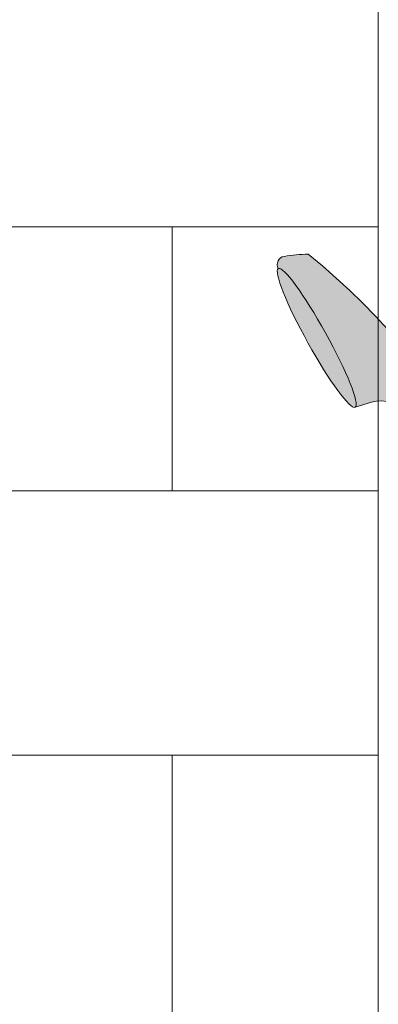
# Model space of a CAD drawing. Units: inches. Extents: x 2 to 891, y -14 to 291.
# Drawn here: x 353 to 359, y 243 to 258 of the extents above; entities that cross this region are included whole.
import ezdxf

# ---------------------------------------------------------------- set-up
doc = ezdxf.new("R2010")
doc.units = ezdxf.units.IN
doc.header["$LTSCALE"] = 0.375
doc.header["$MEASUREMENT"] = 0
doc.layers.get('0').update_dxf_attribs({"lineweight": 13})
for name, color, linetype, lineweight in [('FACTORY INSTALL', 7, 'Continuous', 13), ('FILL1', 254, 'Continuous', 13), ('OBJECT', 7, 'Continuous', 13)]:
    doc.layers.add(name, color=color, linetype=linetype, lineweight=lineweight)

# ---------------------------------------------------------------- blocks, each defined once
blk = doc.blocks.new('Perspective')
for p, q in [((23.12499999995103, 47.02280473538535), (23.12499999995103, -28.47719526459643)), ((-23.12500000000799, 27.02280473538546), (23.12499999995106, 27.02280473538535)), ((19.99999999997152, 23.02280473538538), (19.99999999997152, 27.02280473538538)), ((-23.12500000000799, 23.02280473538546), (23.12499999995103, 23.02280473538536)), ((-23.12500000000799, 19.02280473538553), (23.12499999995103, 19.02280473538535)), ((19.99999999997152, 15.02280473538537), (19.99999999997152, 19.02280473538538))]:
    blk.add_line(p, q)
blk = doc.blocks.new('ACXSYM1001 ISO')
at = {"layer": 'FILL1'}
h = blk.add_hatch(color=256, dxfattribs=at)
edge = h.paths.add_edge_path()
edge.add_arc((-4.767229225412166, 63.25703961661145), 2.275986276339472, 90.39869806243829, 99.66055371102611)
edge.add_arc((-5.128187769898204, 65.37752326196475), 0.1249999999889725, 99.66055371111592, 209.0109927275483)
edge.add_ellipse((-4.655013401480119, 64.26653625416787), major_axis=(-0.5824902028853103, 1.050364830897507), ratio=0.1235954645628551, start_angle=180, end_angle=360, ccw=False)
edge.add_line((-4.072523198594808, 63.2161714232704), (-3.82608577787687, 63.29045738453667))
edge.add_arc((-3.681779759096344, 62.81173431955705), 0.4999999999997292, 34.505260951094215, 106.7748789717732, ccw=False)
edge.add_arc((-10.9754925462571, 57.79791828229281), 9.350796431797196, 0.5974047738923218, 34.50526095109808, ccw=False)
edge.add_arc((-1.301278563119467, 60.62318027542949), 2.746931974175076, 263.2277649749564, 274.8832029711888)
edge.add_arc((-10.9754925462571, 57.79791828229298), 9.908439553263303, 0.5106068524847356, 51.3203972662039)
h = blk.add_hatch(color=256, dxfattribs=at)
edge = h.paths.add_edge_path()
edge.add_ellipse((-4.655013401479891, 64.26653625416799), major_axis=(-0.5824902028853322, 1.050364830897493), ratio=0.127423938378208, start_angle=0, end_angle=360)
at = {"layer": 'OBJECT'}
blk.add_line((-4.072523198594808, 63.2161714232704), (-3.826085777878234, 63.2904573845363), dxfattribs=at)
for centre, radius, start, end in [((-5.128187769892747, 65.37752326197734), 0.125, 99.66055371075574, 209.0109927313133), ((-4.767229225412166, 63.25703961660838), 2.275986276342513, 90.3986980624111, 99.66055371078198), ((-10.9754925462571, 57.79791828229332), 9.908439553263225, 0.5106068524826971, 51.32039726620462), ((-3.681779759097481, 62.81173431955642), 0.5, 34.50526095110761, 106.7748789717786)]:
    blk.add_arc(centre, radius, start, end, dxfattribs=at)
blk.add_ellipse((-4.655013401479891, 64.26653625416799), major_axis=(-0.5824902028853322, 1.050364830897493), ratio=0.127423938378208, dxfattribs=at)

msp = doc.modelspace()

# ---------------------------------------------------------------- block references
at = {"layer": 'FACTORY INSTALL'}
msp.add_blockref('ACXSYM1001 ISO', (362.49397115011, 188.4418417284022), dxfattribs=at)
at = {"layer": 'OBJECT'}
msp.add_blockref('Perspective', (335.6465451448323, 227.3664679615243), dxfattribs=at)

doc.saveas('drawing.dxf')
